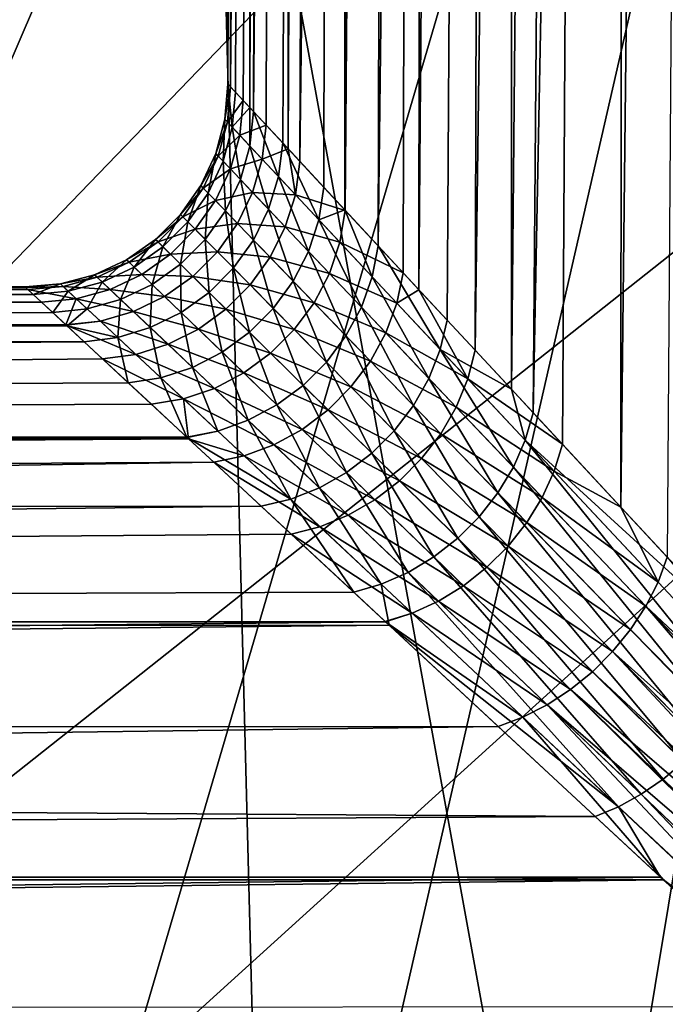
# Model space of a CAD drawing. Extents: x -145 to 245, y -234 to 40.
# Drawn here: x -117 to -115, y 5 to 7 of the extents above; entities that cross this region are included whole.
import ezdxf

# ---------------------------------------------------------------- set-up
doc = ezdxf.new("R2010")
doc.units = 0
for name, color, linetype in [('L14', 7, 'CONTINUOUS'), ('L2', 7, 'CONTINUOUS'), ('L4', 7, 'CONTINUOUS')]:
    doc.layers.add(name, color=color, linetype=linetype)

msp = doc.modelspace()

# ---------------------------------------------------------------- linework, layer by layer
at = {"layer": 'L14', "color": 254}
for points in [[(-119.7007, 25.73221, 9), (-110, -27.5, 9), (-111.4157, 27.46354, 9)], [(-115.6252, -26.91853), (-117.0035, 26.59326), (-114.232, 27.17242)], [(-115.6252, -26.91853), (-114.232, 27.17242), (-112.8276, -27.35425)], [(-118.3632, -26.19747), (-119.7007, 25.73221), (-117.0035, 26.59326)], [(-118.3632, -26.19747), (-117.0035, 26.59326), (-115.6252, -26.91853)], [(-122.2951, 24.5984, 9), (-110, -27.5, 9), (-119.7007, 25.73221, 9)], [(-122.2951, 24.5984, 9), (-124.7591, 23.20383, 9), (-110, -27.5, 9)], [(-110, -27.5, 9), (-124.7591, 23.20383, 9), (-127.0668, 21.5633, 9)], [(-110, -27.5, 9), (-127.0668, 21.5633, 9), (-129.1935, 19.69418, 9)], [(-129.1935, 19.69418, 9), (-132.8161, 15.3517, 9), (-110, -27.5, 9)], [(-110, -27.5, 9), (-132.8161, 15.3517, 9), (-134.2737, 12.92436, 9)], [(-110, -27.5, 9), (-134.2737, 12.92436, 9), (-135.4739, 10.36002, 9)], [(-135.4739, 10.36002, 9), (-137.0544, 4.930221, 9), (-110, -27.5, 9)], [(-110, -27.5, 9), (-137.0544, 4.930221, 9), (-137.418, 2.122325, 9)]]:
    msp.add_3dface(points, dxfattribs=at)
at = {"layer": 'L2', "color": 254}
for points in [[(-116.4806, 6.9791, 64.65191), (-116.4241, 34.25, 64.97264), (-116.4993, 6.999197, 64.24844)], [(-116.4993, 6.999197, 64.24844), (-116.4241, 34.25, 64.97264), (-116.4941, 34.25, 64.42587)], [(-116.4993, 6.999197, 64.24844), (-116.4941, 34.25, 64.42587), (-116.4934, 6.992846, 63.87415)], [(-116.4941, 34.25, 64.42587), (-116.4707, 34.25, 63.87512), (-116.4934, 6.992846, 63.87415)], [(-116.4934, 6.992846, 63.87415), (-116.4707, 34.25, 63.87512), (-116.4474, 34.25, 63.32438)], [(-116.4934, 6.992846, 63.87415), (-116.4474, 34.25, 63.32438), (-116.4929, 6.992383, 63.84686)], [(-116.4929, 6.992383, 63.84686), (-116.4474, 34.25, 63.32438), (-116.3312, 34.25, 62.78552)], [(-116.4929, 6.992383, 63.84686), (-116.3312, 34.25, 62.78552), (-116.4617, 6.958783, 63.44567)], [(-116.4453, 6.941053, 64.97539), (-116.4241, 34.25, 64.97264), (-116.4806, 6.9791, 64.65191)], [(-116.3312, 34.25, 62.78552), (-116.4051, 6.897815, 63.04342), (-116.4617, 6.958783, 63.44567)], [(-116.4362, 6.93124, 65.05882), (-116.3541, 34.25, 65.51941), (-116.4453, 6.941053, 64.97539)], [(-116.4453, 6.941053, 64.97539), (-116.3541, 34.25, 65.51941), (-116.4241, 34.25, 64.97264)], [(-116.3644, 6.854002, 65.47061), (-116.1927, 34.25, 66.04649), (-116.4362, 6.93124, 65.05882)], [(-116.4362, 6.93124, 65.05882), (-116.1927, 34.25, 66.04649), (-116.3541, 34.25, 65.51941)], [(-116.3312, 34.25, 62.78552), (-116.3512, 6.839728, 62.78118), (-116.4051, 6.897815, 63.04342)], [(-116.3644, 6.854002, 65.47061), (-116.2632, 6.744954, 65.88858), (-116.1927, 34.25, 66.04649)], [(-116.2151, 34.25, 62.24665), (-116.3219, 6.808187, 62.6388), (-116.3512, 6.839728, 62.78118)], [(-116.2151, 34.25, 62.24665), (-116.3512, 6.839728, 62.78118), (-116.3312, 34.25, 62.78552)], [(-116.2102, 6.68789, 62.23072), (-116.3219, 6.808187, 62.6388), (-116.0095, 34.25, 61.73516)], [(-116.0095, 34.25, 61.73516), (-116.3219, 6.808187, 62.6388), (-116.2151, 34.25, 62.24665)], [(-116.1927, 34.25, 66.04649), (-116.2632, 6.744954, 65.88858), (-116.2116, 6.689449, 66.05227)], [(-116.1927, 34.25, 66.04649), (-116.2116, 6.689449, 66.05227), (-116.0313, 34.25, 66.57357)], [(-116.0313, 34.25, 66.57357), (-116.2116, 6.689449, 66.05227), (-116.1293, 6.600786, 66.31371)], [(-116.0095, 34.25, 61.73516), (-116.0674, 6.534166, 61.81844), (-116.2102, 6.68789, 62.23072)], [(-116.0313, 34.25, 66.57357), (-116.1293, 6.600786, 66.31371), (-115.7831, 34.25, 67.06578)], [(-115.7831, 34.25, 67.06578), (-116.1293, 6.600786, 66.31371), (-115.9589, 6.417246, 66.74651)], [(-116.0095, 34.25, 61.73516), (-116.0288, 6.492554, 61.72748), (-116.0674, 6.534166, 61.81844)], [(-115.804, 34.25, 61.22367), (-115.8904, 6.343491, 61.40166), (-116.0288, 6.492554, 61.72748)], [(-115.804, 34.25, 61.22367), (-116.0288, 6.492554, 61.72748), (-116.0095, 34.25, 61.73516)], [(-115.7831, 34.25, 67.06578), (-115.9589, 6.417246, 66.74651), (-115.8009, 6.247104, 67.07481)], [(-115.515, 34.25, 60.75428), (-115.8904, 6.343491, 61.40166), (-115.804, 34.25, 61.22367)], [(-115.515, 34.25, 60.75428), (-115.675, 6.111569, 60.98076), (-115.8904, 6.343491, 61.40166)], [(-115.7831, 34.25, 67.06578), (-115.8009, 6.247104, 67.07481), (-115.5349, 34.25, 67.558)], [(-115.5349, 34.25, 67.558), (-115.8009, 6.247104, 67.07481), (-115.747, 6.189114, 67.18671)], [(-115.5349, 34.25, 67.558), (-115.747, 6.189114, 67.18671), (-115.2072, 34.25, 68.00119)], [(-115.2072, 34.25, 68.00119), (-115.747, 6.189114, 67.18671), (-115.2227, 5.624395, 68.01298)], [(-115.515, 34.25, 60.75428), (-115.5309, 5.956406, 60.74444), (-115.675, 6.111569, 60.98076)], [(-115.226, 34.25, 60.28488), (-115.4167, 5.833364, 60.55703), (-115.5309, 5.956406, 60.74444)], [(-115.226, 34.25, 60.28488), (-115.5309, 5.956406, 60.74444), (-115.515, 34.25, 60.75428)], [(-116.4886, 6.892859, 64.64586), (-116.4993, 6.999197, 64.24844), (-116.5069, 6.912396, 64.24724)], [(-116.5069, 6.912396, 64.24724), (-116.4993, 6.999197, 64.24844), (-116.4934, 6.992846, 63.87415)], [(-116.5069, 6.912396, 64.24724), (-116.4934, 6.992846, 63.87415), (-116.5007, 6.905772, 63.85054)], [(-116.4934, 6.992846, 63.87415), (-116.4929, 6.992383, 63.84686), (-116.5007, 6.905772, 63.85054)], [(-116.5007, 6.905772, 63.85054), (-116.4929, 6.992383, 63.84686), (-116.4617, 6.958783, 63.44567)], [(-116.4886, 6.892859, 64.64586), (-116.4806, 6.9791, 64.65191), (-116.4993, 6.999197, 64.24844)], [(-116.4453, 6.941053, 64.97539), (-116.4806, 6.9791, 64.65191), (-116.4886, 6.892859, 64.64586)], [(-116.5007, 6.905772, 63.85054), (-116.4617, 6.958783, 63.44567), (-116.4702, 6.873103, 63.45409)], [(-116.4451, 6.846312, 65.0481), (-116.4453, 6.941053, 64.97539), (-116.4886, 6.892859, 64.64586)], [(-116.4702, 6.873103, 63.45409), (-116.4617, 6.958783, 63.44567), (-116.4051, 6.897815, 63.04342)], [(-116.4451, 6.846312, 65.0481), (-116.4362, 6.93124, 65.05882), (-116.4453, 6.941053, 64.97539)], [(-116.3749, 6.771131, 65.45559), (-116.4362, 6.93124, 65.05882), (-116.4451, 6.846312, 65.0481)], [(-116.3749, 6.771131, 65.45559), (-116.3644, 6.854002, 65.47061), (-116.4362, 6.93124, 65.05882)], [(-116.5114, 6.809218, 64.64114), (-116.5069, 6.912396, 64.24724), (-116.5294, 6.828231, 64.2463)], [(-116.5294, 6.828231, 64.2463), (-116.5069, 6.912396, 64.24724), (-116.5007, 6.905772, 63.85054)], [(-116.5294, 6.828231, 64.2463), (-116.5007, 6.905772, 63.85054), (-116.5233, 6.821786, 63.85341)], [(-116.5233, 6.821786, 63.85341), (-116.5007, 6.905772, 63.85054), (-116.4702, 6.873103, 63.45409)], [(-116.5114, 6.809218, 64.64114), (-116.4886, 6.892859, 64.64586), (-116.5069, 6.912396, 64.24724)], [(-116.4685, 6.763901, 65.03977), (-116.4886, 6.892859, 64.64586), (-116.5114, 6.809218, 64.64114)], [(-116.4685, 6.763901, 65.03977), (-116.4451, 6.846312, 65.0481), (-116.4886, 6.892859, 64.64586)], [(-116.4702, 6.873103, 63.45409), (-116.4051, 6.897815, 63.04342), (-116.4148, 6.813786, 63.05627)], [(-116.4148, 6.813786, 63.05627), (-116.4051, 6.897815, 63.04342), (-116.3512, 6.839728, 62.78118)], [(-116.5233, 6.821786, 63.85341), (-116.4702, 6.873103, 63.45409), (-116.4932, 6.789988, 63.46063)], [(-116.4932, 6.789988, 63.46063), (-116.4702, 6.873103, 63.45409), (-116.4148, 6.813786, 63.05627)], [(-116.3992, 6.690647, 65.44393), (-116.4451, 6.846312, 65.0481), (-116.4685, 6.763901, 65.03977)], [(-116.3992, 6.690647, 65.44393), (-116.3749, 6.771131, 65.45559), (-116.4451, 6.846312, 65.0481)], [(-116.2756, 6.664866, 65.86979), (-116.3644, 6.854002, 65.47061), (-116.3749, 6.771131, 65.45559)], [(-116.2756, 6.664866, 65.86979), (-116.2632, 6.744954, 65.88858), (-116.3644, 6.854002, 65.47061)], [(-116.5484, 6.730701, 64.63792), (-116.5294, 6.828231, 64.2463), (-116.5663, 6.749259, 64.24566)], [(-116.5663, 6.749259, 64.24566), (-116.5294, 6.828231, 64.2463), (-116.5233, 6.821786, 63.85341)], [(-116.5663, 6.749259, 64.24566), (-116.5233, 6.821786, 63.85341), (-116.5602, 6.742968, 63.85536)], [(-116.5602, 6.742968, 63.85536), (-116.5233, 6.821786, 63.85341), (-116.4932, 6.789988, 63.46063)], [(-116.5484, 6.730701, 64.63792), (-116.5114, 6.809218, 64.64114), (-116.5294, 6.828231, 64.2463)], [(-116.4148, 6.813786, 63.05627), (-116.3512, 6.839728, 62.78118), (-116.3332, 6.726502, 62.65562)], [(-116.3512, 6.839728, 62.78118), (-116.3219, 6.808187, 62.6388), (-116.3332, 6.726502, 62.65562)], [(-116.5057, 6.686448, 65.03407), (-116.5114, 6.809218, 64.64114), (-116.5484, 6.730701, 64.63792)], [(-116.5057, 6.686448, 65.03407), (-116.4685, 6.763901, 65.03977), (-116.5114, 6.809218, 64.64114)], [(-116.4932, 6.789988, 63.46063), (-116.4148, 6.813786, 63.05627), (-116.4386, 6.732217, 63.06625)], [(-116.4386, 6.732217, 63.06625), (-116.4148, 6.813786, 63.05627), (-116.3332, 6.726502, 62.65562)], [(-116.3332, 6.726502, 62.65562), (-116.3219, 6.808187, 62.6388), (-116.2102, 6.68789, 62.23072)], [(-116.5602, 6.742968, 63.85536), (-116.4932, 6.789988, 63.46063), (-116.5302, 6.711925, 63.46511)], [(-116.5302, 6.711925, 63.46511), (-116.4932, 6.789988, 63.46063), (-116.4386, 6.732217, 63.06625)], [(-116.301, 6.586995, 65.85523), (-116.3749, 6.771131, 65.45559), (-116.3992, 6.690647, 65.44393)], [(-116.301, 6.586995, 65.85523), (-116.2756, 6.664866, 65.86979), (-116.3749, 6.771131, 65.45559)], [(-116.5602, 6.742968, 63.85536), (-116.6163, 6.677879, 64.24534), (-116.5663, 6.749259, 64.24566)], [(-116.5663, 6.749259, 64.24566), (-116.6163, 6.677879, 64.24534), (-116.5983, 6.659673, 64.63629)], [(-116.5663, 6.749259, 64.24566), (-116.5983, 6.659673, 64.63629), (-116.5484, 6.730701, 64.63792)], [(-116.4366, 6.614871, 65.43596), (-116.4685, 6.763901, 65.03977), (-116.5057, 6.686448, 65.03407)], [(-116.4366, 6.614871, 65.43596), (-116.3992, 6.690647, 65.44393), (-116.4685, 6.763901, 65.03977)], [(-116.2116, 6.689449, 66.05227), (-116.2632, 6.744954, 65.88858), (-116.2756, 6.664866, 65.86979)], [(-116.5602, 6.742968, 63.85536), (-116.6102, 6.671709, 63.85636), (-116.6163, 6.677879, 64.24534)], [(-116.5302, 6.711925, 63.46511), (-116.6102, 6.671709, 63.85636), (-116.5602, 6.742968, 63.85536)], [(-116.5484, 6.730701, 64.63792), (-116.5983, 6.659673, 64.63629), (-116.5554, 6.61625, 65.03118)], [(-116.5484, 6.730701, 64.63792), (-116.5554, 6.61625, 65.03118), (-116.5057, 6.686448, 65.03407)], [(-116.5302, 6.711925, 63.46511), (-116.4386, 6.732217, 63.06625), (-116.4758, 6.655497, 63.07308)], [(-116.4758, 6.655497, 63.07308), (-116.4386, 6.732217, 63.06625), (-116.358, 6.647131, 62.66867)], [(-116.4386, 6.732217, 63.06625), (-116.3332, 6.726502, 62.65562), (-116.358, 6.647131, 62.66867)], [(-116.358, 6.647131, 62.66867), (-116.3332, 6.726502, 62.65562), (-116.2235, 6.609204, 62.25092)], [(-116.3332, 6.726502, 62.65562), (-116.2102, 6.68789, 62.23072), (-116.2235, 6.609204, 62.25092)], [(-116.5302, 6.711925, 63.46511), (-116.5801, 6.641252, 63.46738), (-116.6102, 6.671709, 63.85636)], [(-116.4758, 6.655497, 63.07308), (-116.5801, 6.641252, 63.46738), (-116.5302, 6.711925, 63.46511)], [(-116.6597, 6.598278, 64.63629), (-116.6163, 6.677879, 64.24534), (-116.6779, 6.61626, 64.24534)], [(-116.6779, 6.61626, 64.24534), (-116.6163, 6.677879, 64.24534), (-116.6102, 6.671709, 63.85636)], [(-116.6779, 6.61626, 64.24534), (-116.6102, 6.671709, 63.85636), (-116.6717, 6.610165, 63.85636)], [(-116.6717, 6.610165, 63.85636), (-116.6102, 6.671709, 63.85636), (-116.5801, 6.641252, 63.46738)], [(-116.6597, 6.598278, 64.63629), (-116.5983, 6.659673, 64.63629), (-116.6163, 6.677879, 64.24534)], [(-116.5057, 6.686448, 65.03407), (-116.5554, 6.61625, 65.03118), (-116.486, 6.545984, 65.43192)], [(-116.5057, 6.686448, 65.03407), (-116.486, 6.545984, 65.43192), (-116.4366, 6.614871, 65.43596)], [(-116.3386, 6.513496, 65.84529), (-116.3992, 6.690647, 65.44393), (-116.4366, 6.614871, 65.43596)], [(-116.3386, 6.513496, 65.84529), (-116.301, 6.586995, 65.85523), (-116.3992, 6.690647, 65.44393)], [(-116.144, 6.524176, 66.29185), (-116.2116, 6.689449, 66.05227), (-116.2756, 6.664866, 65.86979)], [(-116.2235, 6.609204, 62.25092), (-116.2102, 6.68789, 62.23072), (-116.0674, 6.534166, 61.81844)], [(-116.144, 6.524176, 66.29185), (-116.1293, 6.600786, 66.31371), (-116.2116, 6.689449, 66.05227)], [(-116.6162, 6.555387, 65.03118), (-116.5983, 6.659673, 64.63629), (-116.6597, 6.598278, 64.63629)], [(-116.6162, 6.555387, 65.03118), (-116.5554, 6.61625, 65.03118), (-116.5983, 6.659673, 64.63629)], [(-116.4758, 6.655497, 63.07308), (-116.5254, 6.58587, 63.07653), (-116.5801, 6.641252, 63.46738)], [(-116.3955, 6.572324, 62.67759), (-116.5254, 6.58587, 63.07653), (-116.4758, 6.655497, 63.07308)], [(-116.4758, 6.655497, 63.07308), (-116.358, 6.647131, 62.66867), (-116.3955, 6.572324, 62.67759)], [(-116.3955, 6.572324, 62.67759), (-116.358, 6.647131, 62.66867), (-116.2494, 6.532652, 62.26657)], [(-116.358, 6.647131, 62.66867), (-116.2235, 6.609204, 62.25092), (-116.2494, 6.532652, 62.26657)], [(-116.1706, 6.449577, 66.27493), (-116.2756, 6.664866, 65.86979), (-116.301, 6.586995, 65.85523)], [(-116.1706, 6.449577, 66.27493), (-116.144, 6.524176, 66.29185), (-116.2756, 6.664866, 65.86979)], [(-116.6717, 6.610165, 63.85636), (-116.5801, 6.641252, 63.46738), (-116.6413, 6.580082, 63.46738)], [(-116.6413, 6.580082, 63.46738), (-116.5801, 6.641252, 63.46738), (-116.5254, 6.58587, 63.07653)], [(-116.7307, 6.548367, 64.63792), (-116.6779, 6.61626, 64.24534), (-116.7493, 6.566273, 64.24566)], [(-116.7493, 6.566273, 64.24566), (-116.6779, 6.61626, 64.24534), (-116.6717, 6.610165, 63.85636)], [(-116.7493, 6.566273, 64.24566), (-116.6717, 6.610165, 63.85636), (-116.743, 6.560203, 63.85536)], [(-116.743, 6.560203, 63.85536), (-116.6717, 6.610165, 63.85636), (-116.6413, 6.580082, 63.46738)], [(-116.7307, 6.548367, 64.63792), (-116.6597, 6.598278, 64.63629), (-116.6779, 6.61626, 64.24534)], [(-116.546, 6.485971, 65.43192), (-116.5554, 6.61625, 65.03118), (-116.6162, 6.555387, 65.03118)], [(-116.546, 6.485971, 65.43192), (-116.486, 6.545984, 65.43192), (-116.5554, 6.61625, 65.03118)], [(-116.4366, 6.614871, 65.43596), (-116.486, 6.545984, 65.43192), (-116.3876, 6.446405, 65.84024)], [(-116.4366, 6.614871, 65.43596), (-116.3876, 6.446405, 65.84024), (-116.3386, 6.513496, 65.84529)], [(-116.2494, 6.532652, 62.26657), (-116.2235, 6.609204, 62.25092), (-116.0831, 6.459093, 61.84128)], [(-116.2235, 6.609204, 62.25092), (-116.0674, 6.534166, 61.81844), (-116.0831, 6.459093, 61.84128)], [(-115.9761, 6.344771, 66.72242), (-116.1293, 6.600786, 66.31371), (-116.144, 6.524176, 66.29185)], [(-115.9761, 6.344771, 66.72242), (-115.9589, 6.417246, 66.74651), (-116.1293, 6.600786, 66.31371)], [(-116.743, 6.560203, 63.85536), (-116.6413, 6.580082, 63.46738), (-116.7119, 6.530249, 63.46511)], [(-116.6864, 6.505662, 65.03407), (-116.6597, 6.598278, 64.63629), (-116.7307, 6.548367, 64.63792)], [(-116.7119, 6.530249, 63.46511), (-116.6413, 6.580082, 63.46738), (-116.5859, 6.525376, 63.07653)], [(-116.6864, 6.505662, 65.03407), (-116.6162, 6.555387, 65.03118), (-116.6597, 6.598278, 64.63629)], [(-116.6413, 6.580082, 63.46738), (-116.5254, 6.58587, 63.07653), (-116.5859, 6.525376, 63.07653)], [(-116.5859, 6.525376, 63.07653), (-116.5254, 6.58587, 63.07653), (-116.4447, 6.504199, 62.68211)], [(-116.3955, 6.572324, 62.67759), (-116.4447, 6.504199, 62.68211), (-116.5254, 6.58587, 63.07653)], [(-116.2086, 6.378948, 66.2634), (-116.301, 6.586995, 65.85523), (-116.3386, 6.513496, 65.84529)], [(-116.2086, 6.378948, 66.2634), (-116.1706, 6.449577, 66.27493), (-116.301, 6.586995, 65.85523)], [(-116.743, 6.560203, 63.85536), (-116.8282, 6.529436, 64.2463), (-116.7493, 6.566273, 64.24566)], [(-116.7493, 6.566273, 64.24566), (-116.8282, 6.529436, 64.2463), (-116.8092, 6.511444, 64.64114)], [(-116.743, 6.560203, 63.85536), (-116.8218, 6.523337, 63.85341), (-116.8282, 6.529436, 64.2463)], [(-116.7119, 6.530249, 63.46511), (-116.8218, 6.523337, 63.85341), (-116.743, 6.560203, 63.85536)], [(-116.7493, 6.566273, 64.24566), (-116.8092, 6.511444, 64.64114), (-116.7307, 6.548367, 64.63792)], [(-116.6149, 6.436563, 65.43596), (-116.6162, 6.555387, 65.03118), (-116.6864, 6.505662, 65.03407)], [(-116.6149, 6.436563, 65.43596), (-116.546, 6.485971, 65.43192), (-116.6162, 6.555387, 65.03118)], [(-116.2873, 6.460308, 62.27724), (-116.4447, 6.504199, 62.68211), (-116.3955, 6.572324, 62.67759)], [(-116.3955, 6.572324, 62.67759), (-116.2494, 6.532652, 62.26657), (-116.2873, 6.460308, 62.27724)], [(-116.8929, 6.488624, 64.64586), (-116.8282, 6.529436, 64.2463), (-116.9124, 6.506868, 64.24724)], [(-116.9124, 6.506868, 64.24724), (-116.8282, 6.529436, 64.2463), (-116.8218, 6.523337, 63.85341)], [(-116.8929, 6.488624, 64.64586), (-116.8092, 6.511444, 64.64114), (-116.8282, 6.529436, 64.2463)], [(-116.7119, 6.530249, 63.46511), (-116.79, 6.493243, 63.46063), (-116.8218, 6.523337, 63.85341)], [(-116.7307, 6.548367, 64.63792), (-116.8092, 6.511444, 64.64114), (-116.7639, 6.468549, 65.03977)], [(-116.6555, 6.475786, 63.07308), (-116.79, 6.493243, 63.46063), (-116.7119, 6.530249, 63.46511)], [(-116.7307, 6.548367, 64.63792), (-116.7639, 6.468549, 65.03977), (-116.6864, 6.505662, 65.03407)], [(-116.7119, 6.530249, 63.46511), (-116.5859, 6.525376, 63.07653), (-116.6555, 6.475786, 63.07308)], [(-116.4464, 6.38758, 65.84024), (-116.486, 6.545984, 65.43192), (-116.546, 6.485971, 65.43192)], [(-116.4464, 6.38758, 65.84024), (-116.3876, 6.446405, 65.84024), (-116.486, 6.545984, 65.43192)], [(-116.2873, 6.460308, 62.27724), (-116.2494, 6.532652, 62.26657), (-116.1103, 6.385943, 61.85894)], [(-116.2494, 6.532652, 62.26657), (-116.0831, 6.459093, 61.84128), (-116.1103, 6.385943, 61.85894)], [(-116.0831, 6.459093, 61.84128), (-116.0674, 6.534166, 61.81844), (-116.0288, 6.492554, 61.72748)], [(-116.9124, 6.506868, 64.24724), (-116.9975, 6.497704, 64.15004), (-116.9992, 6.499255, 64.24844)], [(-116.9124, 6.506868, 64.24724), (-116.9992, 6.499255, 64.24844), (-116.9791, 6.480593, 64.65191)], [(-116.9058, 6.500683, 63.85054), (-116.9975, 6.497704, 64.15004), (-116.9124, 6.506868, 64.24724)], [(-116.9124, 6.506868, 64.24724), (-116.9791, 6.480593, 64.65191), (-116.8929, 6.488624, 64.64586)], [(-116.9124, 6.506868, 64.24724), (-116.8218, 6.523337, 63.85341), (-116.9058, 6.500683, 63.85054)], [(-116.9058, 6.500683, 63.85054), (-116.8218, 6.523337, 63.85341), (-116.79, 6.493243, 63.46063)], [(-116.8463, 6.445148, 65.0481), (-116.8092, 6.511444, 64.64114), (-116.8929, 6.488624, 64.64586)], [(-116.8463, 6.445148, 65.0481), (-116.7639, 6.468549, 65.03977), (-116.8092, 6.511444, 64.64114)], [(-116.6864, 6.505662, 65.03407), (-116.7639, 6.468549, 65.03977), (-116.6907, 6.399181, 65.44393)], [(-116.6864, 6.505662, 65.03407), (-116.6907, 6.399181, 65.44393), (-116.6149, 6.436563, 65.43596)], [(-116.6555, 6.475786, 63.07308), (-116.5859, 6.525376, 63.07653), (-116.5042, 6.444687, 62.68211)], [(-116.5859, 6.525376, 63.07653), (-116.4447, 6.504199, 62.68211), (-116.5042, 6.444687, 62.68211)], [(-116.5042, 6.444687, 62.68211), (-116.4447, 6.504199, 62.68211), (-116.3359, 6.394133, 62.28265)], [(-116.2873, 6.460308, 62.27724), (-116.3359, 6.394133, 62.28265), (-116.4447, 6.504199, 62.68211)], [(-116.3386, 6.513496, 65.84529), (-116.3876, 6.446405, 65.84024), (-116.2569, 6.314142, 66.25756)], [(-116.3386, 6.513496, 65.84529), (-116.2569, 6.314142, 66.25756), (-116.2086, 6.378948, 66.2634)], [(-116.004, 6.274073, 66.70381), (-116.144, 6.524176, 66.29185), (-116.1706, 6.449577, 66.27493)], [(-116.004, 6.274073, 66.70381), (-115.9761, 6.344771, 66.72242), (-116.144, 6.524176, 66.29185)], [(-144.25, 6.476584, 64.70124), (-116.9791, 6.480593, 64.65191), (-116.9992, 6.499255, 64.24844)], [(-144.25, 6.476584, 64.70124), (-116.9992, 6.499255, 64.24844), (-144.25, 6.476584, 64.15)], [(-144.25, 6.476584, 64.15), (-116.9992, 6.499255, 64.24844), (-116.9975, 6.497704, 64.15004)], [(-144.25, 6.476584, 64.15), (-116.9975, 6.497704, 64.15004), (-144.25, 6.476584, 63.59876)], [(-144.25, 6.476584, 63.59876), (-116.9975, 6.497704, 64.15004), (-116.9924, 6.492927, 63.84686)], [(-144.25, 6.476584, 63.59876), (-116.9924, 6.492927, 63.84686), (-144.25, 6.383424, 63.05545)], [(-144.25, 6.383424, 63.05545), (-116.9924, 6.492927, 63.84686), (-116.9588, 6.461727, 63.44567)], [(-144.25, 6.383424, 65.24455), (-116.9791, 6.480593, 64.65191), (-144.25, 6.476584, 64.70124)], [(-144.25, 6.383424, 65.24455), (-116.9312, 6.436151, 65.05882), (-116.9791, 6.480593, 64.65191)], [(-116.9058, 6.500683, 63.85054), (-116.9924, 6.492927, 63.84686), (-116.9975, 6.497704, 64.15004)], [(-116.8731, 6.470173, 63.45409), (-116.9924, 6.492927, 63.84686), (-116.9058, 6.500683, 63.85054)], [(-116.8731, 6.470173, 63.45409), (-116.9588, 6.461727, 63.44567), (-116.9924, 6.492927, 63.84686)], [(-116.8929, 6.488624, 64.64586), (-116.9791, 6.480593, 64.65191), (-116.9312, 6.436151, 65.05882)], [(-116.8929, 6.488624, 64.64586), (-116.9312, 6.436151, 65.05882), (-116.8463, 6.445148, 65.0481)], [(-116.9058, 6.500683, 63.85054), (-116.79, 6.493243, 63.46063), (-116.8731, 6.470173, 63.45409)], [(-116.8731, 6.470173, 63.45409), (-116.79, 6.493243, 63.46063), (-116.7322, 6.438551, 63.06625)], [(-116.6555, 6.475786, 63.07308), (-116.7322, 6.438551, 63.06625), (-116.79, 6.493243, 63.46063)], [(-116.5135, 6.338647, 65.84529), (-116.546, 6.485971, 65.43192), (-116.6149, 6.436563, 65.43596)], [(-116.5135, 6.338647, 65.84529), (-116.4464, 6.38758, 65.84024), (-116.546, 6.485971, 65.43192)], [(-116.0831, 6.459093, 61.84128), (-116.0288, 6.492554, 61.72748), (-115.9085, 6.272595, 61.4263)], [(-115.8904, 6.343491, 61.40166), (-115.9085, 6.272595, 61.4263), (-116.0288, 6.492554, 61.72748)], [(-144.25, 6.383424, 63.05545), (-116.9588, 6.461727, 63.44567), (-116.899, 6.406255, 63.05153)], [(-116.8731, 6.470173, 63.45409), (-116.899, 6.406255, 63.05153), (-116.9588, 6.461727, 63.44567)], [(-116.8138, 6.414761, 63.05627), (-116.899, 6.406255, 63.05153), (-116.8731, 6.470173, 63.45409)], [(-116.8731, 6.470173, 63.45409), (-116.7322, 6.438551, 63.06625), (-116.8138, 6.414761, 63.05627)], [(-116.7711, 6.374904, 65.45559), (-116.7639, 6.468549, 65.03977), (-116.8463, 6.445148, 65.0481)], [(-116.7711, 6.374904, 65.45559), (-116.6907, 6.399181, 65.44393), (-116.7639, 6.468549, 65.03977)], [(-116.5723, 6.395475, 62.67759), (-116.7322, 6.438551, 63.06625), (-116.6555, 6.475786, 63.07308)], [(-116.6555, 6.475786, 63.07308), (-116.5042, 6.444687, 62.68211), (-116.5723, 6.395475, 62.67759)], [(-116.1483, 6.316588, 61.87097), (-116.3359, 6.394133, 62.28265), (-116.2873, 6.460308, 62.27724)], [(-116.2873, 6.460308, 62.27724), (-116.1103, 6.385943, 61.85894), (-116.1483, 6.316588, 61.87097)], [(-116.1103, 6.385943, 61.85894), (-116.0831, 6.459093, 61.84128), (-115.9085, 6.272595, 61.4263)], [(-144.25, 6.383424, 65.24455), (-116.8958, 6.403214, 65.24793), (-116.9312, 6.436151, 65.05882)], [(-116.8463, 6.445148, 65.0481), (-116.9312, 6.436151, 65.05882), (-116.8958, 6.403214, 65.24793)], [(-116.8463, 6.445148, 65.0481), (-116.8958, 6.403214, 65.24793), (-116.7711, 6.374904, 65.45559)], [(-116.8138, 6.414761, 63.05627), (-116.7322, 6.438551, 63.06625), (-116.6471, 6.357955, 62.66867)], [(-116.5723, 6.395475, 62.67759), (-116.6471, 6.357955, 62.66867), (-116.7322, 6.438551, 63.06625)], [(-116.6149, 6.436563, 65.43596), (-116.6907, 6.399181, 65.44393), (-116.587, 6.300963, 65.85523)], [(-116.6149, 6.436563, 65.43596), (-116.587, 6.300963, 65.85523), (-116.5135, 6.338647, 65.84529)], [(-116.5723, 6.395475, 62.67759), (-116.5042, 6.444687, 62.68211), (-116.3941, 6.335922, 62.28265)], [(-116.5042, 6.444687, 62.68211), (-116.3359, 6.394133, 62.28265), (-116.3941, 6.335922, 62.28265)], [(-116.3141, 6.25686, 66.25756), (-116.3876, 6.446405, 65.84024), (-116.4464, 6.38758, 65.84024)], [(-116.3141, 6.25686, 66.25756), (-116.2569, 6.314142, 66.25756), (-116.3876, 6.446405, 65.84024)], [(-116.0422, 6.206885, 66.69115), (-116.1706, 6.449577, 66.27493), (-116.2086, 6.378948, 66.2634)], [(-116.0422, 6.206885, 66.69115), (-116.004, 6.274073, 66.70381), (-116.1706, 6.449577, 66.27493)], [(-144.25, 6.383424, 63.05545), (-116.899, 6.406255, 63.05153), (-144.25, 6.290264, 62.51214)], [(-144.25, 6.290264, 62.51214), (-116.899, 6.406255, 63.05153), (-116.8978, 6.405113, 63.04342)], [(-144.25, 6.290264, 62.51214), (-116.8978, 6.405113, 63.04342), (-144.25, 6.106625, 61.99239)], [(-144.25, 6.106625, 61.99239), (-116.8978, 6.405113, 63.04342), (-116.8082, 6.321888, 62.6388)], [(-116.8138, 6.414761, 63.05627), (-116.8978, 6.405113, 63.04342), (-116.899, 6.406255, 63.05153)], [(-116.7265, 6.333192, 62.65562), (-116.8978, 6.405113, 63.04342), (-116.8138, 6.414761, 63.05627)], [(-116.7265, 6.333192, 62.65562), (-116.8082, 6.321888, 62.6388), (-116.8978, 6.405113, 63.04342)], [(-116.8138, 6.414761, 63.05627), (-116.6471, 6.357955, 62.66867), (-116.7265, 6.333192, 62.65562)], [(-115.8009, 6.247104, 67.07481), (-115.9589, 6.417246, 66.74651), (-115.9761, 6.344771, 66.72242)], [(-144.25, 6.290264, 65.78786), (-116.854, 6.36443, 65.47061), (-116.8958, 6.403214, 65.24793)], [(-144.25, 6.290264, 65.78786), (-116.8958, 6.403214, 65.24793), (-144.25, 6.383424, 65.24455)], [(-116.7711, 6.374904, 65.45559), (-116.8958, 6.403214, 65.24793), (-116.854, 6.36443, 65.47061)], [(-116.6649, 6.27557, 65.86979), (-116.6907, 6.399181, 65.44393), (-116.7711, 6.374904, 65.45559)], [(-116.6649, 6.27557, 65.86979), (-116.587, 6.300963, 65.85523), (-116.6907, 6.399181, 65.44393)], [(-116.4603, 6.287252, 62.27724), (-116.6471, 6.357955, 62.66867), (-116.5723, 6.395475, 62.67759)], [(-116.5723, 6.395475, 62.67759), (-116.3941, 6.335922, 62.28265), (-116.4603, 6.287252, 62.27724)], [(-116.3789, 6.208606, 66.2634), (-116.4464, 6.38758, 65.84024), (-116.5135, 6.338647, 65.84529)], [(-116.3789, 6.208606, 66.2634), (-116.3141, 6.25686, 66.25756), (-116.4464, 6.38758, 65.84024)], [(-116.3941, 6.335922, 62.28265), (-116.3359, 6.394133, 62.28265), (-116.1962, 6.252806, 61.87707)], [(-116.1483, 6.316588, 61.87097), (-116.1962, 6.252806, 61.87707), (-116.3359, 6.394133, 62.28265)], [(-116.1483, 6.316588, 61.87097), (-116.1103, 6.385943, 61.85894), (-115.9369, 6.203389, 61.44532)], [(-116.1103, 6.385943, 61.85894), (-115.9085, 6.272595, 61.4263), (-115.9369, 6.203389, 61.44532)], [(-116.745, 6.263172, 65.88858), (-116.854, 6.36443, 65.47061), (-144.25, 6.106625, 66.3076)], [(-144.25, 6.106625, 66.3076), (-116.854, 6.36443, 65.47061), (-144.25, 6.290264, 65.78786)], [(-116.7711, 6.374904, 65.45559), (-116.854, 6.36443, 65.47061), (-116.745, 6.263172, 65.88858)], [(-116.7711, 6.374904, 65.45559), (-116.745, 6.263172, 65.88858), (-116.6649, 6.27557, 65.86979)], [(-116.7265, 6.333192, 62.65562), (-116.6471, 6.357955, 62.66867), (-116.5327, 6.249442, 62.26657)], [(-116.4603, 6.287252, 62.27724), (-116.5327, 6.249442, 62.26657), (-116.6471, 6.357955, 62.66867)], [(-116.2086, 6.378948, 66.2634), (-116.2569, 6.314142, 66.25756), (-116.0895, 6.144853, 66.68474)], [(-116.2086, 6.378948, 66.2634), (-116.0895, 6.144853, 66.68474), (-116.0422, 6.206885, 66.69115)], [(-116.6092, 6.223518, 62.25092), (-116.8082, 6.321888, 62.6388), (-116.7265, 6.333192, 62.65562)], [(-116.7265, 6.333192, 62.65562), (-116.5327, 6.249442, 62.26657), (-116.6092, 6.223518, 62.25092)], [(-116.5135, 6.338647, 65.84529), (-116.587, 6.300963, 65.85523), (-116.4496, 6.170646, 66.27493)], [(-116.5135, 6.338647, 65.84529), (-116.4496, 6.170646, 66.27493), (-116.3789, 6.208606, 66.2634)], [(-116.4603, 6.287252, 62.27724), (-116.3941, 6.335922, 62.28265), (-116.2528, 6.196228, 61.87707)], [(-116.3941, 6.335922, 62.28265), (-116.1962, 6.252806, 61.87707), (-116.2528, 6.196228, 61.87707)], [(-115.796, 6.055169, 67.14182), (-115.9761, 6.344771, 66.72242), (-116.004, 6.274073, 66.70381)], [(-115.7668, 6.12138, 67.16136), (-115.8009, 6.247104, 67.07481), (-115.9761, 6.344771, 66.72242)], [(-115.796, 6.055169, 67.14182), (-115.7668, 6.12138, 67.16136), (-115.9761, 6.344771, 66.72242)], [(-115.675, 6.111569, 60.98076), (-115.9085, 6.272595, 61.4263), (-115.8904, 6.343491, 61.40166)], [(-116.6879, 6.210183, 62.23072), (-144.25, 6.106625, 61.99239), (-116.8082, 6.321888, 62.6388)], [(-116.6092, 6.223518, 62.25092), (-116.6879, 6.210183, 62.23072), (-116.8082, 6.321888, 62.6388)], [(-116.1449, 6.089499, 66.68474), (-116.2569, 6.314142, 66.25756), (-116.3141, 6.25686, 66.25756)], [(-116.1449, 6.089499, 66.68474), (-116.0895, 6.144853, 66.68474), (-116.2569, 6.314142, 66.25756)], [(-115.9751, 6.137523, 61.45826), (-116.1962, 6.252806, 61.87707), (-116.1483, 6.316588, 61.87097)], [(-116.1483, 6.316588, 61.87097), (-115.9369, 6.203389, 61.44532), (-115.9751, 6.137523, 61.45826)], [(-116.5242, 6.143978, 66.29185), (-116.587, 6.300963, 65.85523), (-116.6649, 6.27557, 65.86979)], [(-116.5242, 6.143978, 66.29185), (-116.4496, 6.170646, 66.27493), (-116.587, 6.300963, 65.85523)], [(-116.3166, 6.148304, 61.87097), (-116.5327, 6.249442, 62.26657), (-116.4603, 6.287252, 62.27724)], [(-116.4603, 6.287252, 62.27724), (-116.2528, 6.196228, 61.87707), (-116.3166, 6.148304, 61.87097)], [(-144.25, 6.106625, 66.3076), (-116.6008, 6.129301, 66.31371), (-116.745, 6.263172, 65.88858)], [(-116.6649, 6.27557, 65.86979), (-116.745, 6.263172, 65.88858), (-116.6008, 6.129301, 66.31371)], [(-116.6649, 6.27557, 65.86979), (-116.6008, 6.129301, 66.31371), (-116.5242, 6.143978, 66.29185)], [(-115.8341, 5.99197, 67.12855), (-116.004, 6.274073, 66.70381), (-116.0422, 6.206885, 66.69115)], [(-115.8341, 5.99197, 67.12855), (-115.796, 6.055169, 67.14182), (-116.004, 6.274073, 66.70381)], [(-115.9369, 6.203389, 61.44532), (-115.9085, 6.272595, 61.4263), (-115.6955, 6.045358, 61.00629)], [(-115.675, 6.111569, 60.98076), (-115.6955, 6.045358, 61.00629), (-115.9085, 6.272595, 61.4263)], [(-116.6092, 6.223518, 62.25092), (-116.5327, 6.249442, 62.26657), (-116.3859, 6.110262, 61.85894)], [(-116.3166, 6.148304, 61.87097), (-116.3859, 6.110262, 61.85894), (-116.5327, 6.249442, 62.26657)], [(-116.2069, 6.042178, 66.69115), (-116.3141, 6.25686, 66.25756), (-116.3789, 6.208606, 66.2634)], [(-116.2069, 6.042178, 66.69115), (-116.1449, 6.089499, 66.68474), (-116.3141, 6.25686, 66.25756)], [(-116.2528, 6.196228, 61.87707), (-116.1962, 6.252806, 61.87707), (-116.022, 6.076568, 61.46481)], [(-115.9751, 6.137523, 61.45826), (-116.022, 6.076568, 61.46481), (-116.1962, 6.252806, 61.87707)], [(-115.7668, 6.12138, 67.16136), (-115.747, 6.189114, 67.18671), (-115.8009, 6.247104, 67.07481)], [(-116.6092, 6.223518, 62.25092), (-116.5965, 6.125366, 61.98575), (-116.6879, 6.210183, 62.23072)], [(-116.4591, 6.083075, 61.84128), (-116.5965, 6.125366, 61.98575), (-116.6092, 6.223518, 62.25092)], [(-116.6092, 6.223518, 62.25092), (-116.3859, 6.110262, 61.85894), (-116.4591, 6.083075, 61.84128)], [(-116.5965, 6.125366, 61.98575), (-144.25, 6.106625, 61.99239), (-116.6879, 6.210183, 62.23072)], [(-116.3789, 6.208606, 66.2634), (-116.4496, 6.170646, 66.27493), (-116.2741, 6.004052, 66.70381)], [(-116.3789, 6.208606, 66.2634), (-116.2741, 6.004052, 66.70381), (-116.2069, 6.042178, 66.69115)], [(-116.3166, 6.148304, 61.87097), (-116.2528, 6.196228, 61.87707), (-116.0766, 6.021976, 61.46481)], [(-116.2528, 6.196228, 61.87707), (-116.022, 6.076568, 61.46481), (-116.0766, 6.021976, 61.46481)], [(-116.0422, 6.206885, 66.69115), (-116.0895, 6.144853, 66.68474), (-115.8802, 5.933203, 67.12185)], [(-116.0422, 6.206885, 66.69115), (-115.8802, 5.933203, 67.12185), (-115.8341, 5.99197, 67.12855)], [(-115.9751, 6.137523, 61.45826), (-115.9369, 6.203389, 61.44532), (-115.7251, 5.980591, 61.02594)], [(-115.9369, 6.203389, 61.44532), (-115.6955, 6.045358, 61.00629), (-115.7251, 5.980591, 61.02594)], [(-115.2227, 5.624395, 68.01298), (-115.747, 6.189114, 67.18671), (-115.7668, 6.12138, 67.16136)], [(-116.3448, 5.976054, 66.72242), (-116.4496, 6.170646, 66.27493), (-116.5242, 6.143978, 66.29185)], [(-116.3448, 5.976054, 66.72242), (-116.2741, 6.004052, 66.70381), (-116.4496, 6.170646, 66.27493)], [(-116.5242, 6.143978, 66.29185), (-116.6008, 6.129301, 66.31371), (-116.6001, 6.128644, 66.31538)], [(-116.5242, 6.143978, 66.29185), (-116.6001, 6.128644, 66.31538), (-116.3448, 5.976054, 66.72242)], [(-116.1375, 5.97505, 61.45826), (-116.3859, 6.110262, 61.85894), (-116.3166, 6.148304, 61.87097)], [(-116.3166, 6.148304, 61.87097), (-116.0766, 6.021976, 61.46481), (-116.1375, 5.97505, 61.45826)], [(-115.9332, 5.88019, 67.12185), (-116.0895, 6.144853, 66.68474), (-116.1449, 6.089499, 66.68474)], [(-115.9332, 5.88019, 67.12185), (-115.8802, 5.933203, 67.12185), (-116.0895, 6.144853, 66.68474)], [(-115.7631, 5.918683, 61.03928), (-116.022, 6.076568, 61.46481), (-115.9751, 6.137523, 61.45826)], [(-115.9751, 6.137523, 61.45826), (-115.7251, 5.980591, 61.02594), (-115.7631, 5.918683, 61.03928)], [(-144.25, 6.106625, 66.3076), (-116.6001, 6.128644, 66.31538), (-116.6008, 6.129301, 66.31371)], [(-144.25, 5.922985, 66.82736), (-116.4172, 5.958871, 66.74651), (-116.6001, 6.128644, 66.31538)], [(-144.25, 5.922985, 66.82736), (-116.6001, 6.128644, 66.31538), (-144.25, 6.106625, 66.3076)], [(-116.5342, 6.067439, 61.81844), (-144.25, 5.922985, 61.47264), (-116.5965, 6.125366, 61.98575)], [(-116.5965, 6.125366, 61.98575), (-144.25, 5.922985, 61.47264), (-144.25, 6.106625, 61.99239)], [(-116.3448, 5.976054, 66.72242), (-116.6001, 6.128644, 66.31538), (-116.4172, 5.958871, 66.74651)], [(-116.4591, 6.083075, 61.84128), (-116.5342, 6.067439, 61.81844), (-116.5965, 6.125366, 61.98575)], [(-115.2495, 5.481104, 68.0136), (-115.7668, 6.12138, 67.16136), (-115.796, 6.055169, 67.14182)], [(-115.2187, 5.53711, 68.03254), (-115.2227, 5.624395, 68.01298), (-115.7668, 6.12138, 67.16136)], [(-115.2495, 5.481104, 68.0136), (-115.2187, 5.53711, 68.03254), (-115.7668, 6.12138, 67.16136)], [(-116.4591, 6.083075, 61.84128), (-116.3859, 6.110262, 61.85894), (-116.2034, 5.936909, 61.44532)], [(-116.1375, 5.97505, 61.45826), (-116.2034, 5.936909, 61.44532), (-116.3859, 6.110262, 61.85894)], [(-115.992, 5.834123, 67.12855), (-116.1449, 6.089499, 66.68474), (-116.2069, 6.042178, 66.69115)], [(-115.992, 5.834123, 67.12855), (-115.9332, 5.88019, 67.12185), (-116.1449, 6.089499, 66.68474)], [(-115.5309, 5.956406, 60.74444), (-115.6955, 6.045358, 61.00629), (-115.675, 6.111569, 60.98076)], [(-116.3435, 5.890385, 61.40166), (-144.25, 5.654149, 60.9914), (-116.5342, 6.067439, 61.81844)], [(-116.5342, 6.067439, 61.81844), (-144.25, 5.654149, 60.9914), (-144.25, 5.922985, 61.47264)], [(-116.2726, 5.908461, 61.4263), (-116.5342, 6.067439, 61.81844), (-116.4591, 6.083075, 61.84128)], [(-116.2726, 5.908461, 61.4263), (-116.3435, 5.890385, 61.40166), (-116.5342, 6.067439, 61.81844)], [(-116.4591, 6.083075, 61.84128), (-116.2034, 5.936909, 61.44532), (-116.2726, 5.908461, 61.4263)], [(-116.0766, 6.021976, 61.46481), (-116.022, 6.076568, 61.46481), (-115.8088, 5.860984, 61.04603)], [(-115.7631, 5.918683, 61.03928), (-115.8088, 5.860984, 61.04603), (-116.022, 6.076568, 61.46481)], [(-116.2069, 6.042178, 66.69115), (-116.2741, 6.004052, 66.70381), (-116.0552, 5.796036, 67.14182)], [(-116.2069, 6.042178, 66.69115), (-116.0552, 5.796036, 67.14182), (-115.992, 5.834123, 67.12855)], [(-115.2865, 5.427108, 68.00079), (-115.796, 6.055169, 67.14182), (-115.8341, 5.99197, 67.12855)], [(-115.2865, 5.427108, 68.00079), (-115.2495, 5.481104, 68.0136), (-115.796, 6.055169, 67.14182)], [(-115.7251, 5.980591, 61.02594), (-115.6955, 6.045358, 61.00629), (-115.4394, 5.772287, 60.58246)], [(-115.5309, 5.956406, 60.74444), (-115.4394, 5.772287, 60.58246), (-115.6955, 6.045358, 61.00629)], [(-116.1375, 5.97505, 61.45826), (-116.0766, 6.021976, 61.46481), (-115.861, 5.808754, 61.04603)], [(-116.0766, 6.021976, 61.46481), (-115.8088, 5.860984, 61.04603), (-115.861, 5.808754, 61.04603)], [(-116.1214, 5.766788, 67.16136), (-116.2741, 6.004052, 66.70381), (-116.3448, 5.976054, 66.72242)], [(-116.1214, 5.766788, 67.16136), (-116.0552, 5.796036, 67.14182), (-116.2741, 6.004052, 66.70381)], [(-115.8341, 5.99197, 67.12855), (-115.8802, 5.933203, 67.12185), (-115.3289, 5.376082, 67.99433)], [(-115.8341, 5.99197, 67.12855), (-115.3289, 5.376082, 67.99433), (-115.2865, 5.427108, 68.00079)], [(-116.3448, 5.976054, 66.72242), (-116.4172, 5.958871, 66.74651), (-116.1891, 5.747034, 67.18671)], [(-116.3448, 5.976054, 66.72242), (-116.1891, 5.747034, 67.18671), (-116.1214, 5.766788, 67.16136)], [(-115.9187, 5.763133, 61.03928), (-116.2034, 5.936909, 61.44532), (-116.1375, 5.97505, 61.45826)], [(-116.1375, 5.97505, 61.45826), (-115.861, 5.808754, 61.04603), (-115.9187, 5.763133, 61.03928)], [(-115.7631, 5.918683, 61.03928), (-115.7251, 5.980591, 61.02594), (-115.4699, 5.712406, 60.60198)], [(-115.7251, 5.980591, 61.02594), (-115.4394, 5.772287, 60.58246), (-115.4699, 5.712406, 60.60198)], [(-144.25, 5.654149, 67.3086), (-116.1891, 5.747034, 67.18671), (-116.4172, 5.958871, 66.74651)], [(-144.25, 5.654149, 67.3086), (-116.4172, 5.958871, 66.74651), (-144.25, 5.922985, 66.82736)], [(-115.4167, 5.833364, 60.55703), (-115.4394, 5.772287, 60.58246), (-115.5309, 5.956406, 60.74444)], [(-116.2726, 5.908461, 61.4263), (-116.2034, 5.936909, 61.44532), (-115.9806, 5.725116, 61.02594)], [(-115.9187, 5.763133, 61.03928), (-115.9806, 5.725116, 61.02594), (-116.2034, 5.936909, 61.44532)], [(-115.3761, 5.328933, 67.99433), (-115.8802, 5.933203, 67.12185), (-115.9332, 5.88019, 67.12185)], [(-115.3761, 5.328933, 67.99433), (-115.3289, 5.376082, 67.99433), (-115.8802, 5.933203, 67.12185)], [(-116.0454, 5.695533, 61.00629), (-116.3435, 5.890385, 61.40166), (-116.2726, 5.908461, 61.4263)], [(-116.2726, 5.908461, 61.4263), (-115.9806, 5.725116, 61.02594), (-116.0454, 5.695533, 61.00629)], [(-115.5075, 5.654892, 60.61521), (-115.8088, 5.860984, 61.04603), (-115.7631, 5.918683, 61.03928)], [(-115.7631, 5.918683, 61.03928), (-115.4699, 5.712406, 60.60198), (-115.5075, 5.654892, 60.61521)], [(-116.3435, 5.890385, 61.40166), (-116.1116, 5.675029, 60.98076), (-144.25, 5.654149, 60.9914)], [(-116.0454, 5.695533, 61.00629), (-116.1116, 5.675029, 60.98076), (-116.3435, 5.890385, 61.40166)], [(-115.4271, 5.286501, 68.00079), (-115.9332, 5.88019, 67.12185), (-115.992, 5.834123, 67.12855)], [(-115.4271, 5.286501, 68.00079), (-115.3761, 5.328933, 67.99433), (-115.9332, 5.88019, 67.12185)], [(-115.861, 5.808754, 61.04603), (-115.8088, 5.860984, 61.04603), (-115.5514, 5.600872, 60.62189)], [(-115.5075, 5.654892, 60.61521), (-115.5514, 5.600872, 60.62189), (-115.8088, 5.860984, 61.04603)], [(-115.992, 5.834123, 67.12855), (-116.0552, 5.796036, 67.14182), (-115.4811, 5.24954, 68.0136)], [(-115.992, 5.834123, 67.12855), (-115.4811, 5.24954, 68.0136), (-115.4271, 5.286501, 68.00079)], [(-115.4167, 5.833364, 60.55703), (-114.7521, 5.040464, 59.70982), (-115.4394, 5.772287, 60.58246)], [(-115.9187, 5.763133, 61.03928), (-115.861, 5.808754, 61.04603), (-115.6009, 5.551404, 60.62189)], [(-115.861, 5.808754, 61.04603), (-115.5514, 5.600872, 60.62189), (-115.6009, 5.551404, 60.62189)], [(-115.5371, 5.218707, 68.03254), (-116.0552, 5.796036, 67.14182), (-116.1214, 5.766788, 67.16136)], [(-115.5371, 5.218707, 68.03254), (-115.4811, 5.24954, 68.0136), (-116.0552, 5.796036, 67.14182)], [(-116.1214, 5.766788, 67.16136), (-116.1891, 5.747034, 67.18671), (-116.1017, 5.665897, 67.31456)], [(-116.1214, 5.766788, 67.16136), (-116.1017, 5.665897, 67.31456), (-115.5371, 5.218707, 68.03254)], [(-115.6549, 5.507456, 60.61521), (-115.9806, 5.725116, 61.02594), (-115.9187, 5.763133, 61.03928)], [(-115.9187, 5.763133, 61.03928), (-115.6009, 5.551404, 60.62189), (-115.6549, 5.507456, 60.61521)], [(-115.4699, 5.712406, 60.60198), (-115.4394, 5.772287, 60.58246), (-114.7521, 5.040464, 59.70982)], [(-116.1891, 5.747034, 67.18671), (-144.25, 5.654149, 67.3086), (-116.1017, 5.665897, 67.31456)], [(-116.0454, 5.695533, 61.00629), (-115.9806, 5.725116, 61.02594), (-115.7124, 5.469888, 60.60198)], [(-115.6549, 5.507456, 60.61521), (-115.7124, 5.469888, 60.60198), (-115.9806, 5.725116, 61.02594)], [(-115.4699, 5.712406, 60.60198), (-114.8136, 4.950509, 59.73671), (-115.5075, 5.654892, 60.61521)], [(-115.4699, 5.712406, 60.60198), (-114.7521, 5.040464, 59.70982), (-114.753, 5.039122, 59.71029)], [(-114.753, 5.039122, 59.71029), (-114.7829, 4.991826, 59.72673), (-115.4699, 5.712406, 60.60198)], [(-115.4699, 5.712406, 60.60198), (-114.7829, 4.991826, 59.72673), (-114.8136, 4.950509, 59.73671)], [(-116.0454, 5.695533, 61.00629), (-116.1111, 5.674562, 60.98), (-116.1116, 5.675029, 60.98076)], [(-115.7723, 5.439436, 60.58246), (-116.1111, 5.674562, 60.98), (-116.0454, 5.695533, 61.00629)], [(-116.0454, 5.695533, 61.00629), (-115.7124, 5.469888, 60.60198), (-115.7723, 5.439436, 60.58246)], [(-144.25, 5.654149, 60.9914), (-116.1116, 5.675029, 60.98076), (-116.1111, 5.674562, 60.98)], [(-144.25, 5.654149, 60.9914), (-116.1111, 5.674562, 60.98), (-144.25, 5.385313, 60.51016)], [(-144.25, 5.385313, 60.51016), (-116.1111, 5.674562, 60.98), (-115.8334, 5.416695, 60.55703)], [(-116.1017, 5.665897, 67.31456), (-144.25, 5.654149, 67.3086), (-144.25, 5.385313, 67.78984)], [(-116.1017, 5.665897, 67.31456), (-144.25, 5.385313, 67.78984), (-115.5941, 5.19455, 68.05725)], [(-115.7723, 5.439436, 60.58246), (-115.8334, 5.416695, 60.55703), (-116.1111, 5.674562, 60.98)], [(-115.5371, 5.218707, 68.03254), (-116.1017, 5.665897, 67.31456), (-115.5941, 5.19455, 68.05725)], [(-114.818, 4.944597, 59.73814), (-115.5514, 5.600872, 60.62189), (-115.5075, 5.654892, 60.61521)], [(-115.5075, 5.654892, 60.61521), (-114.8136, 4.950509, 59.73671), (-114.818, 4.944597, 59.73814)], [(-115.5514, 5.600872, 60.62189), (-114.8783, 4.878256, 59.74388), (-115.6009, 5.551404, 60.62189)], [(-114.818, 4.944597, 59.73814), (-114.8571, 4.899457, 59.74388), (-115.5514, 5.600872, 60.62189)], [(-115.5514, 5.600872, 60.62189), (-114.8571, 4.899457, 59.74388), (-114.8783, 4.878256, 59.74388)], [(-115.6009, 5.551404, 60.62189), (-114.8995, 4.857055, 59.74388), (-115.6549, 5.507456, 60.61521)], [(-115.6009, 5.551404, 60.62189), (-114.8783, 4.878256, 59.74388), (-114.8995, 4.857055, 59.74388)], [(-114.9505, 4.813601, 59.73671), (-115.7124, 5.469888, 60.60198), (-115.6549, 5.507456, 60.61521)], [(-115.6549, 5.507456, 60.61521), (-114.8995, 4.857055, 59.74388), (-114.9446, 4.818001, 59.73814)], [(-115.6549, 5.507456, 60.61521), (-114.9446, 4.818001, 59.73814), (-114.9505, 4.813601, 59.73671)], [(-115.7124, 5.469888, 60.60198), (-115.0391, 4.752974, 59.71029), (-115.7723, 5.439436, 60.58246)], [(-114.9505, 4.813601, 59.73671), (-114.9918, 4.782856, 59.72673), (-115.7124, 5.469888, 60.60198)], [(-115.7124, 5.469888, 60.60198), (-114.9918, 4.782856, 59.72673), (-115.0391, 4.752974, 59.71029)], [(-115.4264, 5.038816, 60.08122), (-115.8334, 5.416695, 60.55703), (-115.7723, 5.439436, 60.58246)], [(-115.7723, 5.439436, 60.58246), (-115.0391, 4.752974, 59.71029), (-115.0405, 4.752127, 59.70982)], [(-115.7723, 5.439436, 60.58246), (-115.0405, 4.752127, 59.70982), (-115.4264, 5.038816, 60.08122)], [(-144.25, 5.385313, 60.51016), (-115.8334, 5.416695, 60.55703), (-144.25, 5.039013, 60.08128)], [(-144.25, 5.039013, 60.08128), (-115.8334, 5.416695, 60.55703), (-115.4264, 5.038816, 60.08122)], [(-115.5941, 5.19455, 68.05725), (-144.25, 5.385313, 67.78984), (-144.25, 5.039013, 68.21872)], [(-114.6253, 4.507651, 68.87238), (-115.3761, 5.328933, 67.99433), (-115.4271, 5.286501, 68.00079)], [(-115.4271, 5.286501, 68.00079), (-115.4811, 5.24954, 68.0136), (-114.6684, 4.474025, 68.88267)], [(-115.4271, 5.286501, 68.00079), (-114.6684, 4.474025, 68.88267), (-114.6253, 4.507651, 68.87238)], [(-114.7127, 4.443913, 68.89795), (-115.4811, 5.24954, 68.0136), (-115.5371, 5.218707, 68.03254)], [(-114.7127, 4.443913, 68.89795), (-114.6684, 4.474025, 68.88267), (-115.4811, 5.24954, 68.0136)], [(-115.5371, 5.218707, 68.03254), (-115.5941, 5.19455, 68.05725), (-115.4333, 5.045215, 68.22272)], [(-115.5371, 5.218707, 68.03254), (-115.4333, 5.045215, 68.22272), (-114.7127, 4.443913, 68.89795)], [(-115.5941, 5.19455, 68.05725), (-144.25, 5.039013, 68.21872), (-115.4333, 5.045215, 68.22272)], [(-115.4333, 5.045215, 68.22272), (-144.25, 5.039013, 68.21872), (-144.25, 4.692715, 68.6476)], [(-115.4333, 5.045215, 68.22272), (-144.25, 4.692715, 68.6476), (-114.7575, 4.417689, 68.91802)], [(-144.25, 5.039013, 60.08128), (-115.4264, 5.038816, 60.08122), (-144.25, 4.692715, 59.6524)], [(-144.25, 4.692715, 59.6524), (-115.4264, 5.038816, 60.08122), (-115.0898, 4.726254, 59.68766)], [(-114.7127, 4.443913, 68.89795), (-115.4333, 5.045215, 68.22272), (-114.7575, 4.417689, 68.91802)], [(-115.4264, 5.038816, 60.08122), (-115.0405, 4.752127, 59.70982), (-115.0725, 4.73534, 59.69544)], [(-115.4264, 5.038816, 60.08122), (-115.0725, 4.73534, 59.69544), (-115.0898, 4.726254, 59.68766)]]:
    msp.add_3dface(points, dxfattribs=at)
at = {"layer": 'L4', "color": 254}
for points in [[(-124.8583, -2.056584, 9.000001), (-124.9979, -0.250613, 9.000001), (-113.8326, 14.50212, 9.000001)], [(-113.8326, 14.50212, 9.000001), (-124.9979, -0.250613, 9.000001), (-124.9188, 1.559012, 9.000001)], [(-113.8326, 14.50212, 9.000001), (-124.9188, 1.559012, 9.000001), (-124.6221, 3.345903, 9.000001)], [(-124.8583, -2.056584, 9.000001), (-113.8326, 14.50212, 9.000001), (-124.5021, -3.832565, 9.000001)], [(-124.1122, 5.084003, 9.000001), (-113.8326, 14.50212, 9.000001), (-124.6221, 3.345903, 9.000001)], [(-124.5021, -3.832565, 9.000001), (-113.8326, 14.50212, 9.000001), (-123.1635, -7.191782, 9.000001)], [(-122.4854, 8.313531, 9.000001), (-113.8326, 14.50212, 9.000001), (-124.1122, 5.084003, 9.000001)], [(-121.0599, -10.13304, 9.000001), (-123.1635, -7.191782, 9.000001), (-113.8326, 14.50212, 9.000001)], [(-121.0599, -10.13304, 9.000001), (-113.8326, 14.50212, 9.000001), (-119.7579, -11.39228, 9.000001)], [(-119.7579, -11.39228, 9.000001), (-113.8326, 14.50212, 9.000001), (-118.3135, -12.4854, 9.000001)], [(-115.084, -14.11215, 9.000001), (-118.3135, -12.4854, 9.000001), (-113.8326, 14.50212, 9.000001)], [(-122.2426, -0.425044, 47.9), (-121.6953, -3.644387, 47.9), (-108.3828, 12.14278, 47.9)], [(-122.2426, -0.425044, 47.9), (-108.3828, 12.14278, 47.9), (-122.19, 1.210531, 47.9)], [(-122.19, 1.210531, 47.9), (-108.3828, 12.14278, 47.9), (-111.6483, 12.13859, 47.9)], [(-122.19, 1.210531, 47.9), (-111.6483, 12.13859, 47.9), (-113.2516, 11.81058, 47.9)], [(-120.317, -6.604753, 47.9), (-108.3828, 12.14278, 47.9), (-121.6953, -3.644387, 47.9)], [(-119.3446, -7.920939, 47.9), (-108.3828, 12.14278, 47.9), (-120.317, -6.604753, 47.9)], [(-119.3446, -7.920939, 47.9), (-118.2055, -9.095775, 47.9), (-108.3828, 12.14278, 47.9)], [(-108.3828, 12.14278, 47.9), (-118.2055, -9.095775, 47.9), (-116.9199, -10.1083, 47.9)], [(-112.4246, -12.00765, 47.9), (-108.3828, 12.14278, 47.9), (-116.9199, -10.1083, 47.9)], [(-113.2516, 11.81058, 47.9), (-116.2563, 10.5319, 47.9), (-122.19, 1.210531, 47.9)], [(-122.19, 1.210531, 47.9), (-116.2563, 10.5319, 47.9), (-117.6043, 9.604042, 47.9)]]:
    msp.add_3dface(points, dxfattribs=at)

doc.saveas('drawing.dxf')
